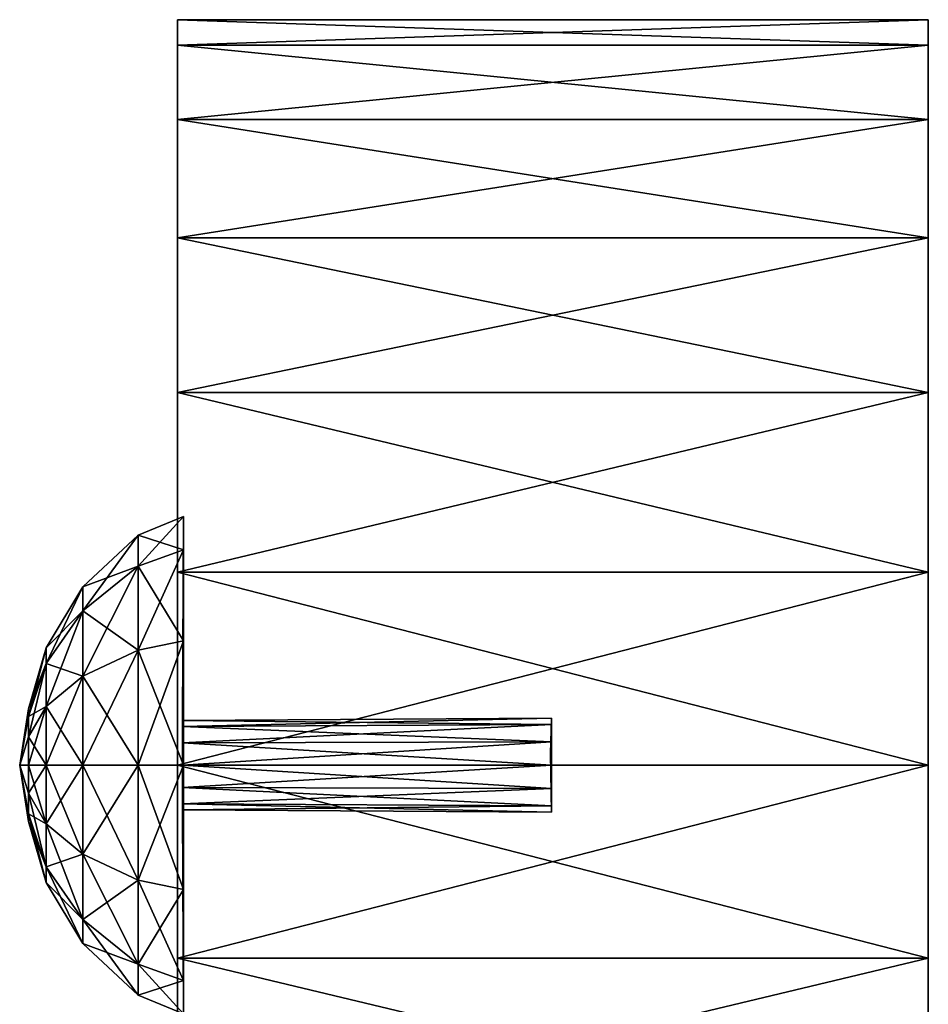
# Model space of a CAD drawing. Units: metres. Extents: x -8.1 to 8.2, y -4.3 to 8.8.
# Drawn here: x -8.1 to -5.7, y -3 to -0.4 of the extents above; entities that cross this region are included whole.
import ezdxf

# ---------------------------------------------------------------- set-up
doc = ezdxf.new("R2010")
doc.units = ezdxf.units.M

msp = doc.modelspace()

# ---------------------------------------------------------------- linework, layer by layer
for points in [[(-7.65, -0.3512, -7.9083), (-7.65, -0.4188, -7.3942), (-5.65, -0.4188, -7.3942)], [(-5.65, -0.3512, -7.9083), (-7.65, -0.3512, -7.9083), (-5.65, -0.4188, -7.3942)], [(-7.65, -0.4188, -8.4224), (-7.65, -0.3512, -7.9083), (-5.65, -0.3512, -7.9083)], [(-5.65, -0.4188, -8.4224), (-7.65, -0.4188, -8.4224), (-5.65, -0.3512, -7.9083)], [(-7.65, -2.3375, -7.9083), (-7.65, -0.4188, -7.3942), (-7.65, -0.3512, -7.9083)], [(-7.65, -2.3375, -7.9083), (-7.65, -0.3512, -7.9083), (-7.65, -0.4188, -8.4224)], [(-7.65, -0.3512, 10.1806), (-7.65, -0.4188, 10.6947), (-5.65, -0.4188, 10.6947)], [(-5.65, -0.3512, 10.1806), (-7.65, -0.3512, 10.1806), (-5.65, -0.4188, 10.6947)], [(-7.65, -0.4188, 9.6665), (-7.65, -0.3512, 10.1806), (-5.65, -0.3512, 10.1806)], [(-5.65, -0.4188, 9.6665), (-7.65, -0.4188, 9.6665), (-5.65, -0.3512, 10.1806)], [(-7.65, -2.3375, 10.1806), (-7.65, -0.4188, 10.6947), (-7.65, -0.3512, 10.1806)], [(-7.65, -2.3375, 10.1806), (-7.65, -0.3512, 10.1806), (-7.65, -0.4188, 9.6665)], [(-5.65, -0.3512, -7.9083), (-5.65, -0.4188, -7.3942), (-5.65, -2.3375, -7.9083)], [(-5.65, -0.4188, -8.4224), (-5.65, -0.3512, -7.9083), (-5.65, -2.3375, -7.9083)], [(-5.65, -0.3512, 10.1806), (-5.65, -0.4188, 10.6947), (-5.65, -2.3375, 10.1806)], [(-5.65, -0.4188, 9.6665), (-5.65, -0.3512, 10.1806), (-5.65, -2.3375, 10.1806)], [(-7.65, -0.4188, -7.3942), (-7.65, -0.6173, -6.9152), (-5.65, -0.6173, -6.9152)], [(-5.65, -0.4188, -7.3942), (-7.65, -0.4188, -7.3942), (-5.65, -0.6173, -6.9152)], [(-7.65, -0.6173, -8.9015), (-7.65, -0.4188, -8.4224), (-5.65, -0.4188, -8.4224)], [(-5.65, -0.6173, -8.9015), (-7.65, -0.6173, -8.9015), (-5.65, -0.4188, -8.4224)], [(-7.65, -2.3375, -7.9083), (-7.65, -0.6173, -6.9152), (-7.65, -0.4188, -7.3942)], [(-7.65, -2.3375, -7.9083), (-7.65, -0.4188, -8.4224), (-7.65, -0.6173, -8.9015)], [(-7.65, -0.4188, 10.6947), (-7.65, -0.6173, 11.1737), (-5.65, -0.6173, 11.1737)], [(-5.65, -0.4188, 10.6947), (-7.65, -0.4188, 10.6947), (-5.65, -0.6173, 11.1737)], [(-7.65, -0.6173, 9.1874), (-7.65, -0.4188, 9.6665), (-5.65, -0.4188, 9.6665)], [(-5.65, -0.6173, 9.1874), (-7.65, -0.6173, 9.1874), (-5.65, -0.4188, 9.6665)], [(-7.65, -2.3375, 10.1806), (-7.65, -0.6173, 11.1737), (-7.65, -0.4188, 10.6947)], [(-7.65, -2.3375, 10.1806), (-7.65, -0.4188, 9.6665), (-7.65, -0.6173, 9.1874)], [(-5.65, -0.4188, -7.3942), (-5.65, -0.6173, -6.9152), (-5.65, -2.3375, -7.9083)], [(-5.65, -0.6173, -8.9015), (-5.65, -0.4188, -8.4224), (-5.65, -2.3375, -7.9083)], [(-5.65, -0.4188, 10.6947), (-5.65, -0.6173, 11.1737), (-5.65, -2.3375, 10.1806)], [(-5.65, -0.6173, 9.1874), (-5.65, -0.4188, 9.6665), (-5.65, -2.3375, 10.1806)], [(-7.65, -0.6173, -6.9152), (-7.65, -0.9329, -6.5038), (-5.65, -0.9329, -6.5038)], [(-5.65, -0.6173, -6.9152), (-7.65, -0.6173, -6.9152), (-5.65, -0.9329, -6.5038)], [(-7.65, -0.9329, -9.3129), (-7.65, -0.6173, -8.9015), (-5.65, -0.6173, -8.9015)], [(-5.65, -0.9329, -9.3129), (-7.65, -0.9329, -9.3129), (-5.65, -0.6173, -8.9015)], [(-7.65, -2.3375, -7.9083), (-7.65, -0.9329, -6.5038), (-7.65, -0.6173, -6.9152)], [(-7.65, -2.3375, -7.9083), (-7.65, -0.6173, -8.9015), (-7.65, -0.9329, -9.3129)], [(-7.65, -0.6173, 11.1737), (-7.65, -0.9329, 11.5851), (-5.65, -0.9329, 11.5851)], [(-5.65, -0.6173, 11.1737), (-7.65, -0.6173, 11.1737), (-5.65, -0.9329, 11.5851)], [(-7.65, -0.9329, 8.776), (-7.65, -0.6173, 9.1874), (-5.65, -0.6173, 9.1874)], [(-5.65, -0.9329, 8.776), (-7.65, -0.9329, 8.776), (-5.65, -0.6173, 9.1874)], [(-7.65, -2.3375, 10.1806), (-7.65, -0.9329, 11.5851), (-7.65, -0.6173, 11.1737)], [(-7.65, -2.3375, 10.1806), (-7.65, -0.6173, 9.1874), (-7.65, -0.9329, 8.776)], [(-5.65, -0.6173, -6.9152), (-5.65, -0.9329, -6.5038), (-5.65, -2.3375, -7.9083)], [(-5.65, -0.9329, -9.3129), (-5.65, -0.6173, -8.9015), (-5.65, -2.3375, -7.9083)], [(-5.65, -0.6173, 11.1737), (-5.65, -0.9329, 11.5851), (-5.65, -2.3375, 10.1806)], [(-5.65, -0.9329, 8.776), (-5.65, -0.6173, 9.1874), (-5.65, -2.3375, 10.1806)], [(-7.65, -0.9329, -6.5038), (-7.65, -1.3443, -6.1881), (-5.65, -1.3443, -6.1881)], [(-5.65, -0.9329, -6.5038), (-7.65, -0.9329, -6.5038), (-5.65, -1.3443, -6.1881)], [(-7.65, -1.3443, -9.6286), (-7.65, -0.9329, -9.3129), (-5.65, -0.9329, -9.3129)], [(-5.65, -1.3443, -9.6286), (-7.65, -1.3443, -9.6286), (-5.65, -0.9329, -9.3129)], [(-7.65, -2.3375, -7.9083), (-7.65, -1.3443, -6.1881), (-7.65, -0.9329, -6.5038)], [(-7.65, -2.3375, -7.9083), (-7.65, -0.9329, -9.3129), (-7.65, -1.3443, -9.6286)], [(-7.65, -0.9329, 11.5851), (-7.65, -1.3443, 11.9008), (-5.65, -1.3443, 11.9008)], [(-5.65, -0.9329, 11.5851), (-7.65, -0.9329, 11.5851), (-5.65, -1.3443, 11.9008)], [(-7.65, -1.3443, 8.4603), (-7.65, -0.9329, 8.776), (-5.65, -0.9329, 8.776)], [(-5.65, -1.3443, 8.4603), (-7.65, -1.3443, 8.4603), (-5.65, -0.9329, 8.776)], [(-7.65, -2.3375, 10.1806), (-7.65, -1.3443, 11.9008), (-7.65, -0.9329, 11.5851)], [(-7.65, -2.3375, 10.1806), (-7.65, -0.9329, 8.776), (-7.65, -1.3443, 8.4603)], [(-5.65, -0.9329, -6.5038), (-5.65, -1.3443, -6.1881), (-5.65, -2.3375, -7.9083)], [(-5.65, -1.3443, -9.6286), (-5.65, -0.9329, -9.3129), (-5.65, -2.3375, -7.9083)], [(-5.65, -0.9329, 11.5851), (-5.65, -1.3443, 11.9008), (-5.65, -2.3375, 10.1806)], [(-5.65, -1.3443, 8.4603), (-5.65, -0.9329, 8.776), (-5.65, -2.3375, 10.1806)], [(-7.65, -1.3443, -6.1881), (-7.65, -1.8234, -5.9897), (-5.65, -1.8234, -5.9897)], [(-5.65, -1.3443, -6.1881), (-7.65, -1.3443, -6.1881), (-5.65, -1.8234, -5.9897)], [(-7.65, -1.8234, -9.827), (-7.65, -1.3443, -9.6286), (-5.65, -1.3443, -9.6286)], [(-5.65, -1.8234, -9.827), (-7.65, -1.8234, -9.827), (-5.65, -1.3443, -9.6286)], [(-7.65, -2.3375, -7.9083), (-7.65, -1.8234, -5.9897), (-7.65, -1.3443, -6.1881)], [(-7.65, -2.3375, -7.9083), (-7.65, -1.3443, -9.6286), (-7.65, -1.8234, -9.827)], [(-7.65, -1.3443, 11.9008), (-7.65, -1.8234, 12.0992), (-5.65, -1.8234, 12.0992)], [(-5.65, -1.3443, 11.9008), (-7.65, -1.3443, 11.9008), (-5.65, -1.8234, 12.0992)], [(-7.65, -1.8234, 8.2619), (-7.65, -1.3443, 8.4603), (-5.65, -1.3443, 8.4603)], [(-5.65, -1.8234, 8.2619), (-7.65, -1.8234, 8.2619), (-5.65, -1.3443, 8.4603)], [(-7.65, -2.3375, 10.1806), (-7.65, -1.8234, 12.0992), (-7.65, -1.3443, 11.9008)], [(-7.65, -2.3375, 10.1806), (-7.65, -1.3443, 8.4603), (-7.65, -1.8234, 8.2619)], [(-5.65, -1.3443, -6.1881), (-5.65, -1.8234, -5.9897), (-5.65, -2.3375, -7.9083)], [(-5.65, -1.8234, -9.827), (-5.65, -1.3443, -9.6286), (-5.65, -2.3375, -7.9083)], [(-5.65, -1.3443, 11.9008), (-5.65, -1.8234, 12.0992), (-5.65, -2.3375, 10.1806)], [(-5.65, -1.8234, 8.2619), (-5.65, -1.3443, 8.4603), (-5.65, -2.3375, 10.1806)], [(-7.7547, -1.8071, -8.1674), (-7.7547, -1.725, -7.8611), (-7.6337, -1.675, -7.8611)], [(-7.7547, -1.8071, -8.1674), (-7.6337, -1.675, -7.8611), (-7.6337, -1.7637, -8.1924)], [(-7.7547, -1.725, -7.8611), (-7.6337, -1.7637, -7.5299), (-7.6337, -1.675, -7.8611)], [(-7.7547, -1.8071, 9.9215), (-7.7547, -1.725, 10.2278), (-7.6337, -1.675, 10.2278)], [(-7.7547, -1.8071, 9.9215), (-7.6337, -1.675, 10.2278), (-7.6337, -1.7638, 9.8965)], [(-7.7547, -1.725, 10.2278), (-7.6337, -1.7638, 10.559), (-7.6337, -1.675, 10.2278)], [(-7.6337, -1.7637, -8.1924), (-7.6337, -1.675, -7.8611), (-7.6366, -2.2187, -7.8611)], [(-7.6337, -1.675, -7.8611), (-7.6337, -1.7637, -7.5299), (-7.6366, -2.2347, -7.8017)], [(-7.6337, -1.675, -7.8611), (-7.6366, -2.2347, -7.8017), (-7.6366, -2.2187, -7.8611)], [(-7.6337, -1.7638, 9.8965), (-7.6337, -1.675, 10.2278), (-7.6366, -2.2187, 10.2278)], [(-7.6337, -1.675, 10.2278), (-7.6337, -1.7638, 10.559), (-7.6366, -2.2347, 10.2872)], [(-7.6337, -1.675, 10.2278), (-7.6366, -2.2347, 10.2872), (-7.6366, -2.2187, 10.2278)], [(-7.9023, -1.9261, -8.0986), (-7.9023, -1.8625, -7.8611), (-7.7547, -1.725, -7.8611)], [(-7.9023, -1.9261, -8.0986), (-7.7547, -1.725, -7.8611), (-7.7547, -1.8071, -8.1674)], [(-7.9023, -1.8625, -7.8611), (-7.7547, -1.8071, -7.5549), (-7.7547, -1.725, -7.8611)], [(-7.9023, -1.9261, 9.9903), (-7.9023, -1.8625, 10.2278), (-7.7547, -1.725, 10.2278)], [(-7.9023, -1.9261, 9.9903), (-7.7547, -1.725, 10.2278), (-7.7547, -1.8071, 9.9215)], [(-7.9023, -1.8625, 10.2278), (-7.7547, -1.8071, 10.534), (-7.7547, -1.725, 10.2278)], [(-7.7547, -1.725, -7.8611), (-7.7547, -1.8071, -7.5549), (-7.6337, -1.7637, -7.5299)], [(-7.7547, -1.725, 10.2278), (-7.7547, -1.8071, 10.534), (-7.6337, -1.7638, 10.559)], [(-7.7547, -2.0312, -8.3916), (-7.7547, -1.8071, -8.1674), (-7.6337, -1.7637, -8.1924)], [(-7.7547, -2.0312, -8.3916), (-7.6337, -1.7637, -8.1924), (-7.6337, -2.0062, -8.4349)], [(-7.7547, -1.8071, -7.5549), (-7.6337, -2.0062, -7.2874), (-7.6337, -1.7637, -7.5299)], [(-7.7547, -2.0312, 9.6973), (-7.7547, -1.8071, 9.9215), (-7.6337, -1.7638, 9.8965)], [(-7.7547, -2.0312, 9.6973), (-7.6337, -1.7638, 9.8965), (-7.6337, -2.0062, 9.654)], [(-7.7547, -1.8071, 10.534), (-7.6337, -2.0062, 10.8015), (-7.6337, -1.7638, 10.559)], [(-7.6337, -2.0062, -8.4349), (-7.6337, -1.7637, -8.1924), (-7.6366, -2.2347, -7.9205)], [(-7.6337, -1.7637, -8.1924), (-7.6366, -2.2187, -7.8611), (-7.6366, -2.2347, -7.9205)], [(-7.6337, -1.7637, -7.5299), (-7.6337, -2.0062, -7.2874), (-7.6366, -2.2781, -7.7583)], [(-7.6337, -1.7637, -7.5299), (-7.6366, -2.2781, -7.7583), (-7.6366, -2.2347, -7.8017)], [(-7.6337, -2.0062, 9.654), (-7.6337, -1.7638, 9.8965), (-7.6366, -2.2347, 10.1684)], [(-7.6337, -1.7638, 9.8965), (-7.6366, -2.2187, 10.2278), (-7.6366, -2.2347, 10.1684)], [(-7.6337, -1.7638, 10.559), (-7.6337, -2.0062, 10.8015), (-7.6366, -2.2781, 10.3306)], [(-7.6337, -1.7638, 10.559), (-7.6366, -2.2781, 10.3306), (-7.6366, -2.2347, 10.2872)], [(-7.9023, -2.1, -8.2725), (-7.9023, -1.9261, -8.0986), (-7.7547, -1.8071, -8.1674)], [(-7.9023, -2.1, -8.2725), (-7.7547, -1.8071, -8.1674), (-7.7547, -2.0312, -8.3916)], [(-7.9023, -1.8625, -7.8611), (-7.9023, -1.9261, -7.6236), (-7.7547, -1.8071, -7.5549)], [(-7.9023, -1.9261, -7.6236), (-7.7547, -2.0312, -7.3307), (-7.7547, -1.8071, -7.5549)], [(-7.9023, -2.1, 9.8164), (-7.9023, -1.9261, 9.9903), (-7.7547, -1.8071, 9.9215)], [(-7.9023, -2.1, 9.8164), (-7.7547, -1.8071, 9.9215), (-7.7547, -2.0312, 9.6973)], [(-7.9023, -1.8625, 10.2278), (-7.9023, -1.9261, 10.4653), (-7.7547, -1.8071, 10.534)], [(-7.9023, -1.9261, 10.4653), (-7.7547, -2.0312, 10.7582), (-7.7547, -1.8071, 10.534)], [(-7.7547, -1.8071, -7.5549), (-7.7547, -2.0312, -7.3307), (-7.6337, -2.0062, -7.2874)], [(-7.7547, -1.8071, 10.534), (-7.7547, -2.0312, 10.7582), (-7.6337, -2.0062, 10.8015)], [(-7.65, -1.8234, -5.9897), (-7.65, -2.3375, -5.922), (-5.65, -2.3375, -5.922)], [(-5.65, -1.8234, -5.9897), (-7.65, -1.8234, -5.9897), (-5.65, -2.3375, -5.922)], [(-7.65, -2.3375, -9.8947), (-7.65, -1.8234, -9.827), (-5.65, -1.8234, -9.827)], [(-5.65, -2.3375, -9.8947), (-7.65, -2.3375, -9.8947), (-5.65, -1.8234, -9.827)], [(-7.65, -2.3375, -7.9083), (-7.65, -2.3375, -5.922), (-7.65, -1.8234, -5.9897)], [(-7.65, -2.3375, -7.9083), (-7.65, -1.8234, -9.827), (-7.65, -2.3375, -9.8947)], [(-7.65, -1.8234, 12.0992), (-7.65, -2.3375, 12.1669), (-5.65, -2.3375, 12.1669)], [(-5.65, -1.8234, 12.0992), (-7.65, -1.8234, 12.0992), (-5.65, -2.3375, 12.1669)], [(-7.65, -2.3375, 8.1942), (-7.65, -1.8234, 8.2619), (-5.65, -1.8234, 8.2619)], [(-5.65, -2.3375, 8.1942), (-7.65, -2.3375, 8.1942), (-5.65, -1.8234, 8.2619)], [(-7.65, -2.3375, 10.1806), (-7.65, -2.3375, 12.1669), (-7.65, -1.8234, 12.0992)], [(-7.65, -2.3375, 10.1806), (-7.65, -1.8234, 8.2619), (-7.65, -2.3375, 8.1942)], [(-5.65, -1.8234, -5.9897), (-5.65, -2.3375, -5.922), (-5.65, -2.3375, -7.9083)], [(-5.65, -2.3375, -9.8947), (-5.65, -1.8234, -9.827), (-5.65, -2.3375, -7.9083)], [(-5.65, -1.8234, 12.0992), (-5.65, -2.3375, 12.1669), (-5.65, -2.3375, 10.1806)], [(-5.65, -2.3375, 8.1942), (-5.65, -1.8234, 8.2619), (-5.65, -2.3375, 10.1806)], [(-7.9997, -2.0669, -8.0174), (-7.9997, -2.025, -7.8611), (-7.9023, -1.8625, -7.8611)], [(-7.9997, -2.0669, -8.0174), (-7.9023, -1.8625, -7.8611), (-7.9023, -1.9261, -8.0986)], [(-7.9997, -2.025, -7.8611), (-7.9023, -1.9261, -7.6236), (-7.9023, -1.8625, -7.8611)], [(-7.9996, -2.0669, 10.0715), (-7.9996, -2.025, 10.2278), (-7.9023, -1.8625, 10.2278)], [(-7.9996, -2.0669, 10.0715), (-7.9023, -1.8625, 10.2278), (-7.9023, -1.9261, 9.9903)], [(-7.9996, -2.025, 10.2278), (-7.9023, -1.9261, 10.4653), (-7.9023, -1.8625, 10.2278)], [(-7.9997, -2.1812, -8.1317), (-7.9997, -2.0669, -8.0174), (-7.9023, -1.9261, -8.0986)], [(-7.9997, -2.1812, -8.1317), (-7.9023, -1.9261, -8.0986), (-7.9023, -2.1, -8.2725)], [(-7.9997, -2.025, -7.8611), (-7.9997, -2.0669, -7.7049), (-7.9023, -1.9261, -7.6236)], [(-7.9997, -2.0669, -7.7049), (-7.9023, -2.1, -7.4497), (-7.9023, -1.9261, -7.6236)], [(-7.9996, -2.1812, 9.9571), (-7.9996, -2.0669, 10.0715), (-7.9023, -1.9261, 9.9903)], [(-7.9996, -2.1812, 9.9571), (-7.9023, -1.9261, 9.9903), (-7.9023, -2.1, 9.8164)], [(-7.9996, -2.025, 10.2278), (-7.9996, -2.0669, 10.384), (-7.9023, -1.9261, 10.4653)], [(-7.9996, -2.0669, 10.384), (-7.9023, -2.1, 10.6391), (-7.9023, -1.9261, 10.4653)], [(-7.9023, -1.9261, -7.6236), (-7.9023, -2.1, -7.4497), (-7.7547, -2.0312, -7.3307)], [(-7.9023, -1.9261, 10.4653), (-7.9023, -2.1, 10.6391), (-7.7547, -2.0312, 10.7582)], [(-7.7547, -2.3375, -8.4736), (-7.7547, -2.0312, -8.3916), (-7.6337, -2.0062, -8.4349)], [(-7.7547, -2.3375, -8.4736), (-7.6337, -2.0062, -8.4349), (-7.6337, -2.3375, -8.5236)], [(-7.7547, -2.0312, -7.3307), (-7.6337, -2.3375, -7.1986), (-7.6337, -2.0062, -7.2874)], [(-7.7547, -2.3375, 9.6153), (-7.7547, -2.0312, 9.6973), (-7.6337, -2.0062, 9.654)], [(-7.7547, -2.3375, 9.6153), (-7.6337, -2.0062, 9.654), (-7.6337, -2.3375, 9.5653)], [(-7.7547, -2.0312, 10.7582), (-7.6337, -2.3375, 10.8903), (-7.6337, -2.0062, 10.8015)], [(-7.6337, -2.3375, -8.5236), (-7.6337, -2.0062, -8.4349), (-7.6366, -2.2781, -7.964)], [(-7.6337, -2.0062, -8.4349), (-7.6366, -2.2347, -7.9205), (-7.6366, -2.2781, -7.964)], [(-7.6337, -2.0062, -7.2874), (-7.6337, -2.3375, -7.1986), (-7.6366, -2.3375, -7.7424)], [(-7.6337, -2.0062, -7.2874), (-7.6366, -2.3375, -7.7424), (-7.6366, -2.2781, -7.7583)], [(-7.6337, -2.3375, 9.5653), (-7.6337, -2.0062, 9.654), (-7.6366, -2.2781, 10.1249)], [(-7.6337, -2.0062, 9.654), (-7.6366, -2.2347, 10.1684), (-7.6366, -2.2781, 10.1249)], [(-7.6337, -2.0062, 10.8015), (-7.6337, -2.3375, 10.8903), (-7.6366, -2.3375, 10.3465)], [(-7.6337, -2.0062, 10.8015), (-7.6366, -2.3375, 10.3465), (-7.6366, -2.2781, 10.3306)], [(-8.0469, -2.2076, -7.9361), (-8.0469, -2.1875, -7.8611), (-7.9997, -2.025, -7.8611)], [(-8.0469, -2.2076, -7.9361), (-7.9997, -2.025, -7.8611), (-7.9997, -2.0669, -8.0174)], [(-8.0469, -2.1875, -7.8611), (-7.9997, -2.0669, -7.7049), (-7.9997, -2.025, -7.8611)], [(-8.0469, -2.2076, 10.1528), (-8.0469, -2.1875, 10.2278), (-7.9996, -2.025, 10.2278)], [(-8.0469, -2.2076, 10.1528), (-7.9996, -2.025, 10.2278), (-7.9996, -2.0669, 10.0715)], [(-8.0469, -2.1875, 10.2278), (-7.9996, -2.0669, 10.384), (-7.9996, -2.025, 10.2278)], [(-7.9023, -2.3375, -8.3361), (-7.9023, -2.1, -8.2725), (-7.7547, -2.0312, -8.3916)], [(-7.9023, -2.3375, -8.3361), (-7.7547, -2.0312, -8.3916), (-7.7547, -2.3375, -8.4736)], [(-7.9023, -2.1, -7.4497), (-7.7547, -2.3375, -7.2486), (-7.7547, -2.0312, -7.3307)], [(-7.9023, -2.3375, 9.7528), (-7.9023, -2.1, 9.8164), (-7.7547, -2.0312, 9.6973)], [(-7.9023, -2.3375, 9.7528), (-7.7547, -2.0312, 9.6973), (-7.7547, -2.3375, 9.6153)], [(-7.9023, -2.1, 10.6391), (-7.7547, -2.3375, 10.8403), (-7.7547, -2.0312, 10.7582)], [(-7.7547, -2.0312, -7.3307), (-7.7547, -2.3375, -7.2486), (-7.6337, -2.3375, -7.1986)], [(-7.7547, -2.0312, 10.7582), (-7.7547, -2.3375, 10.8403), (-7.6337, -2.3375, 10.8903)], [(-8.0469, -2.2625, -7.991), (-8.0469, -2.2076, -7.9361), (-7.9997, -2.0669, -8.0174)], [(-8.0469, -2.2625, -7.991), (-7.9997, -2.0669, -8.0174), (-7.9997, -2.1812, -8.1317)], [(-8.0469, -2.1875, -7.8611), (-8.0469, -2.2076, -7.7861), (-7.9997, -2.0669, -7.7049)], [(-8.0469, -2.2076, -7.7861), (-7.9997, -2.1812, -7.5905), (-7.9997, -2.0669, -7.7049)], [(-8.0469, -2.2625, 10.0979), (-8.0469, -2.2076, 10.1528), (-7.9996, -2.0669, 10.0715)], [(-8.0469, -2.2625, 10.0979), (-7.9996, -2.0669, 10.0715), (-7.9996, -2.1812, 9.9571)], [(-8.0469, -2.1875, 10.2278), (-8.0469, -2.2076, 10.3028), (-7.9996, -2.0669, 10.384)], [(-8.0469, -2.2076, 10.3028), (-7.9996, -2.1812, 10.4984), (-7.9996, -2.0669, 10.384)], [(-7.9997, -2.0669, -7.7049), (-7.9997, -2.1812, -7.5905), (-7.9023, -2.1, -7.4497)], [(-7.9996, -2.0669, 10.384), (-7.9996, -2.1812, 10.4984), (-7.9023, -2.1, 10.6391)], [(-7.9997, -2.3375, -8.1736), (-7.9997, -2.1812, -8.1317), (-7.9023, -2.1, -8.2725)], [(-7.9997, -2.3375, -8.1736), (-7.9023, -2.1, -8.2725), (-7.9023, -2.3375, -8.3361)], [(-7.9997, -2.1812, -7.5905), (-7.9023, -2.3375, -7.3861), (-7.9023, -2.1, -7.4497)], [(-7.9997, -2.3375, 9.9153), (-7.9996, -2.1812, 9.9571), (-7.9023, -2.1, 9.8164)], [(-7.9997, -2.3375, 9.9153), (-7.9023, -2.1, 9.8164), (-7.9023, -2.3375, 9.7528)], [(-7.9996, -2.1812, 10.4984), (-7.9023, -2.3375, 10.7028), (-7.9023, -2.1, 10.6391)], [(-7.9023, -2.1, -7.4497), (-7.9023, -2.3375, -7.3861), (-7.7547, -2.3375, -7.2486)], [(-7.9023, -2.1, 10.6391), (-7.9023, -2.3375, 10.7028), (-7.7547, -2.3375, 10.8403)], [(-8.0469, -2.1875, -7.8611), (-8.0469, -2.2076, -7.9361), (-8.0705, -2.3375, -7.8611)], [(-8.0469, -2.2076, -7.7861), (-8.0469, -2.1875, -7.8611), (-8.0705, -2.3375, -7.8611)], [(-8.0469, -2.1875, 10.2278), (-8.0469, -2.2076, 10.1528), (-8.0705, -2.3375, 10.2278)], [(-8.0469, -2.2076, 10.3028), (-8.0469, -2.1875, 10.2278), (-8.0705, -2.3375, 10.2278)], [(-8.0469, -2.3375, -8.0111), (-8.0469, -2.2625, -7.991), (-7.9997, -2.1812, -8.1317)], [(-8.0469, -2.3375, -8.0111), (-7.9997, -2.1812, -8.1317), (-7.9997, -2.3375, -8.1736)], [(-8.0469, -2.2076, -7.7861), (-8.0469, -2.2625, -7.7312), (-7.9997, -2.1812, -7.5905)], [(-8.0469, -2.2625, -7.7312), (-7.9997, -2.3375, -7.5486), (-7.9997, -2.1812, -7.5905)], [(-8.0469, -2.3375, 10.0778), (-8.0469, -2.2625, 10.0979), (-7.9996, -2.1812, 9.9571)], [(-8.0469, -2.3375, 10.0778), (-7.9996, -2.1812, 9.9571), (-7.9997, -2.3375, 9.9153)], [(-8.0469, -2.2076, 10.3028), (-8.0469, -2.2625, 10.3577), (-7.9996, -2.1812, 10.4984)], [(-8.0469, -2.2625, 10.3577), (-7.9997, -2.3375, 10.5403), (-7.9996, -2.1812, 10.4984)], [(-7.9997, -2.1812, -7.5905), (-7.9997, -2.3375, -7.5486), (-7.9023, -2.3375, -7.3861)], [(-7.9996, -2.1812, 10.4984), (-7.9997, -2.3375, 10.5403), (-7.9023, -2.3375, 10.7028)], [(-8.0469, -2.2076, -7.9361), (-8.0469, -2.2625, -7.991), (-8.0705, -2.3375, -7.8611)], [(-8.0469, -2.2625, -7.7312), (-8.0469, -2.2076, -7.7861), (-8.0705, -2.3375, -7.8611)], [(-8.0469, -2.2076, 10.1528), (-8.0469, -2.2625, 10.0979), (-8.0705, -2.3375, 10.2278)], [(-8.0469, -2.2625, 10.3577), (-8.0469, -2.2076, 10.3028), (-8.0705, -2.3375, 10.2278)], [(-7.6366, -2.2347, -7.9205), (-7.6366, -2.2187, -7.8611), (-6.6538, -2.2125, -7.8611)], [(-7.6366, -2.2347, -7.9205), (-6.6538, -2.2125, -7.8611), (-6.6538, -2.2292, -7.9236)], [(-7.6366, -2.2187, -7.8611), (-6.6538, -2.2292, -7.7986), (-6.6538, -2.2125, -7.8611)], [(-7.6366, -2.2347, 10.1684), (-7.6366, -2.2187, 10.2278), (-6.6538, -2.2125, 10.2278)], [(-7.6366, -2.2347, 10.1684), (-6.6538, -2.2125, 10.2278), (-6.6538, -2.2292, 10.1653)], [(-7.6366, -2.2187, 10.2278), (-6.6538, -2.2292, 10.2903), (-6.6538, -2.2125, 10.2278)], [(-7.6366, -2.2187, -7.8611), (-7.6366, -2.2347, -7.8017), (-6.6538, -2.2292, -7.7986)], [(-7.6366, -2.2187, 10.2278), (-7.6366, -2.2347, 10.2872), (-6.6538, -2.2292, 10.2903)], [(-7.6366, -2.2781, -7.964), (-7.6366, -2.2347, -7.9205), (-6.6538, -2.2292, -7.9236)], [(-7.6366, -2.2781, -7.964), (-6.6538, -2.2292, -7.9236), (-6.6538, -2.275, -7.9694)], [(-7.6366, -2.2347, -7.8017), (-6.6538, -2.275, -7.7529), (-6.6538, -2.2292, -7.7986)], [(-7.6366, -2.2781, 10.1249), (-7.6366, -2.2347, 10.1684), (-6.6538, -2.2292, 10.1653)], [(-7.6366, -2.2781, 10.1249), (-6.6538, -2.2292, 10.1653), (-6.6538, -2.275, 10.1195)], [(-7.6366, -2.2347, 10.2872), (-6.6538, -2.275, 10.336), (-6.6538, -2.2292, 10.2903)], [(-6.6538, -2.2125, -7.8611), (-6.6568, -2.3062, -7.8611), (-6.6538, -2.2292, -7.9236)], [(-6.6538, -2.2292, -7.7986), (-6.6568, -2.3062, -7.8611), (-6.6538, -2.2125, -7.8611)], [(-6.6538, -2.2125, 10.2278), (-6.6568, -2.3063, 10.2278), (-6.6538, -2.2292, 10.1653)], [(-6.6538, -2.2292, 10.2903), (-6.6568, -2.3063, 10.2278), (-6.6538, -2.2125, 10.2278)], [(-6.6538, -2.2292, -7.9236), (-6.6568, -2.3062, -7.8611), (-6.6538, -2.275, -7.9694)], [(-6.6538, -2.275, -7.7529), (-6.6568, -2.3062, -7.8611), (-6.6538, -2.2292, -7.7986)], [(-6.6538, -2.2292, 10.1653), (-6.6568, -2.3063, 10.2278), (-6.6538, -2.275, 10.1195)], [(-6.6538, -2.275, 10.336), (-6.6568, -2.3063, 10.2278), (-6.6538, -2.2292, 10.2903)], [(-7.6366, -2.2347, -7.8017), (-7.6366, -2.2781, -7.7583), (-6.6538, -2.275, -7.7529)], [(-7.6366, -2.2347, 10.2872), (-7.6366, -2.2781, 10.3306), (-6.6538, -2.275, 10.336)], [(-8.0469, -2.2625, -7.991), (-8.0469, -2.3375, -8.0111), (-8.0705, -2.3375, -7.8611)], [(-8.0469, -2.3375, -7.7111), (-8.0469, -2.2625, -7.7312), (-8.0705, -2.3375, -7.8611)], [(-8.0469, -2.2625, 10.0979), (-8.0469, -2.3375, 10.0778), (-8.0705, -2.3375, 10.2278)], [(-8.0469, -2.3375, 10.3778), (-8.0469, -2.2625, 10.3577), (-8.0705, -2.3375, 10.2278)], [(-8.0469, -2.2625, -7.7312), (-8.0469, -2.3375, -7.7111), (-7.9997, -2.3375, -7.5486)], [(-8.0469, -2.2625, 10.3577), (-8.0469, -2.3375, 10.3778), (-7.9997, -2.3375, 10.5403)], [(-7.6366, -2.3375, -7.9799), (-7.6366, -2.2781, -7.964), (-6.6538, -2.275, -7.9694)], [(-7.6366, -2.3375, -7.9799), (-6.6538, -2.275, -7.9694), (-6.6538, -2.3375, -7.9861)], [(-7.6366, -2.2781, -7.7583), (-6.6538, -2.3375, -7.7361), (-6.6538, -2.275, -7.7529)], [(-7.6366, -2.3375, 10.109), (-7.6366, -2.2781, 10.1249), (-6.6538, -2.275, 10.1195)], [(-7.6366, -2.3375, 10.109), (-6.6538, -2.275, 10.1195), (-6.6538, -2.3375, 10.1028)], [(-7.6366, -2.2781, 10.3306), (-6.6538, -2.3375, 10.3528), (-6.6538, -2.275, 10.336)], [(-7.6337, -2.3375, -8.5236), (-7.6366, -2.2781, -7.964), (-7.6366, -2.3375, -7.9799)], [(-7.6366, -2.2781, -7.7583), (-7.6366, -2.3375, -7.7424), (-6.6538, -2.3375, -7.7361)], [(-7.6337, -2.3375, 9.5653), (-7.6366, -2.2781, 10.1249), (-7.6366, -2.3375, 10.109)], [(-7.6366, -2.2781, 10.3306), (-7.6366, -2.3375, 10.3465), (-6.6538, -2.3375, 10.3528)], [(-6.6538, -2.275, -7.9694), (-6.6568, -2.3062, -7.8611), (-6.6538, -2.3375, -7.9861)], [(-6.6538, -2.3375, -7.7361), (-6.6568, -2.3062, -7.8611), (-6.6538, -2.275, -7.7529)], [(-6.6538, -2.275, 10.1195), (-6.6568, -2.3063, 10.2278), (-6.6538, -2.3375, 10.1028)], [(-6.6538, -2.3375, 10.3528), (-6.6568, -2.3063, 10.2278), (-6.6538, -2.275, 10.336)], [(-6.6538, -2.4458, -7.9236), (-6.6568, -2.3062, -7.8611), (-6.6538, -2.4625, -7.8611)], [(-6.6538, -2.4, -7.9694), (-6.6568, -2.3062, -7.8611), (-6.6538, -2.4458, -7.9236)], [(-6.6538, -2.3375, -7.9861), (-6.6568, -2.3062, -7.8611), (-6.6538, -2.4, -7.9694)], [(-6.6538, -2.4, -7.7529), (-6.6568, -2.3062, -7.8611), (-6.6538, -2.3375, -7.7361)], [(-6.6538, -2.4458, -7.7986), (-6.6568, -2.3062, -7.8611), (-6.6538, -2.4, -7.7529)], [(-6.6538, -2.4625, -7.8611), (-6.6568, -2.3062, -7.8611), (-6.6538, -2.4458, -7.7986)], [(-6.6538, -2.4458, 10.1653), (-6.6568, -2.3063, 10.2278), (-6.6538, -2.4625, 10.2278)], [(-6.6538, -2.4, 10.1195), (-6.6568, -2.3063, 10.2278), (-6.6538, -2.4458, 10.1653)], [(-6.6538, -2.3375, 10.1028), (-6.6568, -2.3063, 10.2278), (-6.6538, -2.4, 10.1195)], [(-6.6538, -2.4, 10.336), (-6.6568, -2.3063, 10.2278), (-6.6538, -2.3375, 10.3528)], [(-6.6538, -2.4458, 10.2903), (-6.6568, -2.3063, 10.2278), (-6.6538, -2.4, 10.336)], [(-6.6538, -2.4625, 10.2278), (-6.6568, -2.3063, 10.2278), (-6.6538, -2.4458, 10.2903)], [(-8.0469, -2.4674, -7.9361), (-8.0469, -2.4875, -7.8611), (-8.0705, -2.3375, -7.8611)], [(-8.0469, -2.4125, -7.991), (-8.0469, -2.4674, -7.9361), (-8.0705, -2.3375, -7.8611)], [(-8.0469, -2.3375, -8.0111), (-8.0469, -2.4125, -7.991), (-8.0705, -2.3375, -7.8611)], [(-8.0469, -2.4125, -7.7312), (-8.0469, -2.3375, -7.7111), (-8.0705, -2.3375, -7.8611)], [(-8.0469, -2.4674, -7.7861), (-8.0469, -2.4125, -7.7312), (-8.0705, -2.3375, -7.8611)], [(-8.0469, -2.4875, -7.8611), (-8.0469, -2.4674, -7.7861), (-8.0705, -2.3375, -7.8611)], [(-8.0469, -2.4674, 10.1528), (-8.0469, -2.4875, 10.2278), (-8.0705, -2.3375, 10.2278)], [(-8.0469, -2.4125, 10.0979), (-8.0469, -2.4674, 10.1528), (-8.0705, -2.3375, 10.2278)], [(-8.0469, -2.3375, 10.0778), (-8.0469, -2.4125, 10.0979), (-8.0705, -2.3375, 10.2278)], [(-8.0469, -2.4125, 10.3577), (-8.0469, -2.3375, 10.3778), (-8.0705, -2.3375, 10.2278)], [(-8.0469, -2.4674, 10.3028), (-8.0469, -2.4125, 10.3577), (-8.0705, -2.3375, 10.2278)], [(-8.0469, -2.4875, 10.2278), (-8.0469, -2.4674, 10.3028), (-8.0705, -2.3375, 10.2278)], [(-8.0469, -2.4125, -7.991), (-8.0469, -2.3375, -8.0111), (-7.9997, -2.3375, -8.1736)], [(-8.0469, -2.4125, -7.991), (-7.9997, -2.3375, -8.1736), (-7.9997, -2.4937, -8.1317)], [(-8.0469, -2.3375, -7.7111), (-8.0469, -2.4125, -7.7312), (-7.9997, -2.4937, -7.5905)], [(-8.0469, -2.3375, -7.7111), (-7.9997, -2.4937, -7.5905), (-7.9997, -2.3375, -7.5486)], [(-8.0469, -2.4125, 10.0979), (-8.0469, -2.3375, 10.0778), (-7.9997, -2.3375, 9.9153)], [(-8.0469, -2.4125, 10.0979), (-7.9997, -2.3375, 9.9153), (-7.9997, -2.4937, 9.9571)], [(-8.0469, -2.3375, 10.3778), (-8.0469, -2.4125, 10.3577), (-7.9997, -2.4937, 10.4984)], [(-8.0469, -2.3375, 10.3778), (-7.9997, -2.4937, 10.4984), (-7.9997, -2.3375, 10.5403)], [(-7.9997, -2.4937, -8.1317), (-7.9997, -2.3375, -8.1736), (-7.9023, -2.3375, -8.3361)], [(-7.9997, -2.4937, -8.1317), (-7.9023, -2.3375, -8.3361), (-7.9023, -2.575, -8.2725)], [(-7.9997, -2.3375, -7.5486), (-7.9997, -2.4937, -7.5905), (-7.9023, -2.575, -7.4497)], [(-7.9997, -2.3375, -7.5486), (-7.9023, -2.575, -7.4497), (-7.9023, -2.3375, -7.3861)], [(-7.9997, -2.4937, 9.9571), (-7.9997, -2.3375, 9.9153), (-7.9023, -2.3375, 9.7528)], [(-7.9997, -2.4937, 9.9571), (-7.9023, -2.3375, 9.7528), (-7.9023, -2.575, 9.8164)], [(-7.9997, -2.3375, 10.5403), (-7.9997, -2.4937, 10.4984), (-7.9023, -2.575, 10.6391)], [(-7.9997, -2.3375, 10.5403), (-7.9023, -2.575, 10.6391), (-7.9023, -2.3375, 10.7028)], [(-7.9023, -2.575, -8.2725), (-7.9023, -2.3375, -8.3361), (-7.7547, -2.3375, -8.4736)], [(-7.9023, -2.575, -8.2725), (-7.7547, -2.3375, -8.4736), (-7.7547, -2.6437, -8.3916)], [(-7.9023, -2.3375, -7.3861), (-7.9023, -2.575, -7.4497), (-7.7547, -2.6437, -7.3307)], [(-7.9023, -2.3375, -7.3861), (-7.7547, -2.6437, -7.3307), (-7.7547, -2.3375, -7.2486)], [(-7.9023, -2.575, 9.8164), (-7.9023, -2.3375, 9.7528), (-7.7547, -2.3375, 9.6153)], [(-7.9023, -2.575, 9.8164), (-7.7547, -2.3375, 9.6153), (-7.7547, -2.6438, 9.6973)], [(-7.9023, -2.3375, 10.7028), (-7.9023, -2.575, 10.6391), (-7.7547, -2.6437, 10.7582)], [(-7.9023, -2.3375, 10.7028), (-7.7547, -2.6437, 10.7582), (-7.7547, -2.3375, 10.8403)], [(-7.7547, -2.6437, -8.3916), (-7.7547, -2.3375, -8.4736), (-7.6337, -2.3375, -8.5236)], [(-7.7547, -2.6437, -8.3916), (-7.6337, -2.3375, -8.5236), (-7.6337, -2.6687, -8.4349)], [(-7.7547, -2.3375, -7.2486), (-7.7547, -2.6437, -7.3307), (-7.6337, -2.6687, -7.2874)], [(-7.7547, -2.3375, -7.2486), (-7.6337, -2.6687, -7.2874), (-7.6337, -2.3375, -7.1986)], [(-7.7547, -2.6438, 9.6973), (-7.7547, -2.3375, 9.6153), (-7.6337, -2.3375, 9.5653)], [(-7.7547, -2.6438, 9.6973), (-7.6337, -2.3375, 9.5653), (-7.6337, -2.6687, 9.654)], [(-7.7547, -2.3375, 10.8403), (-7.7547, -2.6437, 10.7582), (-7.6337, -2.6687, 10.8015)], [(-7.7547, -2.3375, 10.8403), (-7.6337, -2.6687, 10.8015), (-7.6337, -2.3375, 10.8903)], [(-7.65, -2.8516, -9.827), (-7.65, -2.3375, -9.8947), (-5.65, -2.3375, -9.8947)], [(-5.65, -2.8516, -9.827), (-7.65, -2.8516, -9.827), (-5.65, -2.3375, -9.8947)], [(-7.65, -2.3375, -5.922), (-7.65, -2.8516, -5.9897), (-5.65, -2.8516, -5.9897)], [(-5.65, -2.3375, -5.922), (-7.65, -2.3375, -5.922), (-5.65, -2.8516, -5.9897)], [(-7.65, -2.3375, -7.9083), (-7.65, -2.3375, -9.8947), (-7.65, -2.8516, -9.827)], [(-7.65, -2.3375, -7.9083), (-7.65, -2.8516, -9.827), (-7.65, -3.3307, -9.6286)], [(-7.65, -2.3375, -7.9083), (-7.65, -3.3307, -9.6286), (-7.65, -3.742, -9.3129)], [(-7.65, -2.3375, -7.9083), (-7.65, -3.742, -9.3129), (-7.65, -4.0577, -8.9015)], [(-7.65, -2.3375, -7.9083), (-7.65, -4.0577, -8.9015), (-7.65, -4.2562, -8.4224)], [(-7.65, -2.3375, -7.9083), (-7.65, -4.2562, -8.4224), (-7.65, -4.3238, -7.9083)], [(-7.65, -2.3375, -7.9083), (-7.65, -4.3238, -7.9083), (-7.65, -4.2562, -7.3942)], [(-7.65, -2.3375, -7.9083), (-7.65, -4.2562, -7.3942), (-7.65, -4.0577, -6.9152)], [(-7.65, -2.3375, -7.9083), (-7.65, -4.0577, -6.9152), (-7.65, -3.742, -6.5038)], [(-7.65, -2.3375, -7.9083), (-7.65, -3.742, -6.5038), (-7.65, -3.3307, -6.1881)], [(-7.65, -2.3375, -7.9083), (-7.65, -3.3307, -6.1881), (-7.65, -2.8516, -5.9897)], [(-7.65, -2.3375, -7.9083), (-7.65, -2.8516, -5.9897), (-7.65, -2.3375, -5.922)], [(-7.65, -2.8516, 8.2619), (-7.65, -2.3375, 8.1942), (-5.65, -2.3375, 8.1942)], [(-5.65, -2.8516, 8.2619), (-7.65, -2.8516, 8.2619), (-5.65, -2.3375, 8.1942)], [(-7.65, -2.3375, 12.1669), (-7.65, -2.8516, 12.0992), (-5.65, -2.8516, 12.0992)], [(-5.65, -2.3375, 12.1669), (-7.65, -2.3375, 12.1669), (-5.65, -2.8516, 12.0992)], [(-7.65, -2.3375, 10.1806), (-7.65, -2.3375, 8.1942), (-7.65, -2.8516, 8.2619)], [(-7.65, -2.3375, 10.1806), (-7.65, -2.8516, 8.2619), (-7.65, -3.3307, 8.4603)], [(-7.65, -2.3375, 10.1806), (-7.65, -3.3307, 8.4603), (-7.65, -3.7421, 8.776)], [(-7.65, -2.3375, 10.1806), (-7.65, -3.7421, 8.776), (-7.65, -4.0577, 9.1874)], [(-7.65, -2.3375, 10.1806), (-7.65, -4.0577, 9.1874), (-7.65, -4.2562, 9.6665)], [(-7.65, -2.3375, 10.1806), (-7.65, -4.2562, 9.6665), (-7.65, -4.3238, 10.1806)], [(-7.65, -2.3375, 10.1806), (-7.65, -4.3238, 10.1806), (-7.65, -4.2562, 10.6947)], [(-7.65, -2.3375, 10.1806), (-7.65, -4.2562, 10.6947), (-7.65, -4.0577, 11.1737)], [(-7.65, -2.3375, 10.1806), (-7.65, -4.0577, 11.1737), (-7.65, -3.7421, 11.5851)], [(-7.65, -2.3375, 10.1806), (-7.65, -3.7421, 11.5851), (-7.65, -3.3307, 11.9008)], [(-7.65, -2.3375, 10.1806), (-7.65, -3.3307, 11.9008), (-7.65, -2.8516, 12.0992)], [(-7.65, -2.3375, 10.1806), (-7.65, -2.8516, 12.0992), (-7.65, -2.3375, 12.1669)], [(-7.6337, -2.6687, -8.4349), (-7.6337, -2.3375, -8.5236), (-7.6366, -2.3375, -7.9799)], [(-7.6337, -2.6687, -8.4349), (-7.6366, -2.3375, -7.9799), (-7.6366, -2.3969, -7.964)], [(-7.6366, -2.3969, -7.964), (-7.6366, -2.3375, -7.9799), (-6.6538, -2.3375, -7.9861)], [(-7.6366, -2.3969, -7.964), (-6.6538, -2.3375, -7.9861), (-6.6538, -2.4, -7.9694)], [(-7.6337, -2.3375, -7.1986), (-7.6337, -2.6687, -7.2874), (-7.6366, -2.3969, -7.7583)], [(-7.6337, -2.3375, -7.1986), (-7.6366, -2.3969, -7.7583), (-7.6366, -2.3375, -7.7424)], [(-7.6366, -2.3375, -7.7424), (-7.6366, -2.3969, -7.7583), (-6.6538, -2.4, -7.7529)], [(-7.6366, -2.3375, -7.7424), (-6.6538, -2.4, -7.7529), (-6.6538, -2.3375, -7.7361)], [(-7.6337, -2.6687, 9.654), (-7.6337, -2.3375, 9.5653), (-7.6366, -2.3375, 10.109)], [(-7.6337, -2.6687, 9.654), (-7.6366, -2.3375, 10.109), (-7.6366, -2.3969, 10.1249)], [(-7.6366, -2.3969, 10.1249), (-7.6366, -2.3375, 10.109), (-6.6538, -2.3375, 10.1028)], [(-7.6366, -2.3969, 10.1249), (-6.6538, -2.3375, 10.1028), (-6.6538, -2.4, 10.1195)], [(-7.6337, -2.3375, 10.8903), (-7.6337, -2.6687, 10.8015), (-7.6366, -2.3969, 10.3306)], [(-7.6337, -2.3375, 10.8903), (-7.6366, -2.3969, 10.3306), (-7.6366, -2.3375, 10.3465)], [(-7.6366, -2.3375, 10.3465), (-7.6366, -2.3969, 10.3306), (-6.6538, -2.4, 10.336)], [(-7.6366, -2.3375, 10.3465), (-6.6538, -2.4, 10.336), (-6.6538, -2.3375, 10.3528)], [(-5.65, -2.8516, -9.827), (-5.65, -2.3375, -9.8947), (-5.65, -2.3375, -7.9083)], [(-5.65, -3.3307, -9.6286), (-5.65, -2.8516, -9.827), (-5.65, -2.3375, -7.9083)], [(-5.65, -3.742, -9.3129), (-5.65, -3.3307, -9.6286), (-5.65, -2.3375, -7.9083)], [(-5.65, -4.0577, -8.9015), (-5.65, -3.742, -9.3129), (-5.65, -2.3375, -7.9083)], [(-5.65, -4.2562, -8.4224), (-5.65, -4.0577, -8.9015), (-5.65, -2.3375, -7.9083)], [(-5.65, -4.3238, -7.9083), (-5.65, -4.2562, -8.4224), (-5.65, -2.3375, -7.9083)], [(-5.65, -4.2562, -7.3942), (-5.65, -4.3238, -7.9083), (-5.65, -2.3375, -7.9083)], [(-5.65, -4.0577, -6.9152), (-5.65, -4.2562, -7.3942), (-5.65, -2.3375, -7.9083)], [(-5.65, -3.742, -6.5038), (-5.65, -4.0577, -6.9152), (-5.65, -2.3375, -7.9083)], [(-5.65, -3.3307, -6.1881), (-5.65, -3.742, -6.5038), (-5.65, -2.3375, -7.9083)], [(-5.65, -2.8516, -5.9897), (-5.65, -3.3307, -6.1881), (-5.65, -2.3375, -7.9083)], [(-5.65, -2.3375, -5.922), (-5.65, -2.8516, -5.9897), (-5.65, -2.3375, -7.9083)], [(-5.65, -2.8516, 8.2619), (-5.65, -2.3375, 8.1942), (-5.65, -2.3375, 10.1806)], [(-5.65, -3.3307, 8.4603), (-5.65, -2.8516, 8.2619), (-5.65, -2.3375, 10.1806)], [(-5.65, -3.7421, 8.776), (-5.65, -3.3307, 8.4603), (-5.65, -2.3375, 10.1806)], [(-5.65, -4.0577, 9.1874), (-5.65, -3.7421, 8.776), (-5.65, -2.3375, 10.1806)], [(-5.65, -4.2562, 9.6665), (-5.65, -4.0577, 9.1874), (-5.65, -2.3375, 10.1806)], [(-5.65, -4.3238, 10.1806), (-5.65, -4.2562, 9.6665), (-5.65, -2.3375, 10.1806)], [(-5.65, -4.2562, 10.6947), (-5.65, -4.3238, 10.1806), (-5.65, -2.3375, 10.1806)], [(-5.65, -4.0577, 11.1737), (-5.65, -4.2562, 10.6947), (-5.65, -2.3375, 10.1806)], [(-5.65, -3.7421, 11.5851), (-5.65, -4.0577, 11.1737), (-5.65, -2.3375, 10.1806)], [(-5.65, -3.3307, 11.9008), (-5.65, -3.7421, 11.5851), (-5.65, -2.3375, 10.1806)], [(-5.65, -2.8516, 12.0992), (-5.65, -3.3307, 11.9008), (-5.65, -2.3375, 10.1806)], [(-5.65, -2.3375, 12.1669), (-5.65, -2.8516, 12.0992), (-5.65, -2.3375, 10.1806)], [(-8.0469, -2.4674, -7.9361), (-8.0469, -2.4125, -7.991), (-7.9997, -2.4937, -8.1317)], [(-8.0469, -2.4125, -7.7312), (-8.0469, -2.4674, -7.7861), (-7.9997, -2.6081, -7.7049)], [(-8.0469, -2.4125, -7.7312), (-7.9997, -2.6081, -7.7049), (-7.9997, -2.4937, -7.5905)], [(-8.0469, -2.4674, 10.1528), (-8.0469, -2.4125, 10.0979), (-7.9997, -2.4937, 9.9571)], [(-8.0469, -2.4125, 10.3577), (-8.0469, -2.4674, 10.3028), (-7.9997, -2.6081, 10.384)], [(-8.0469, -2.4125, 10.3577), (-7.9997, -2.6081, 10.384), (-7.9997, -2.4937, 10.4984)], [(-7.6337, -2.9112, -8.1924), (-7.6337, -2.6687, -8.4349), (-7.6366, -2.3969, -7.964)], [(-7.6337, -2.9112, -8.1924), (-7.6366, -2.3969, -7.964), (-7.6366, -2.4403, -7.9205)], [(-7.6366, -2.4403, -7.9205), (-7.6366, -2.3969, -7.964), (-6.6538, -2.4, -7.9694)], [(-7.6337, -2.6687, -7.2874), (-7.6366, -2.4403, -7.8017), (-7.6366, -2.3969, -7.7583)], [(-7.6366, -2.3969, -7.7583), (-7.6366, -2.4403, -7.8017), (-6.6538, -2.4458, -7.7986)], [(-7.6366, -2.3969, -7.7583), (-6.6538, -2.4458, -7.7986), (-6.6538, -2.4, -7.7529)], [(-7.6337, -2.9112, 9.8965), (-7.6337, -2.6687, 9.654), (-7.6366, -2.3969, 10.1249)], [(-7.6337, -2.9112, 9.8965), (-7.6366, -2.3969, 10.1249), (-7.6366, -2.4403, 10.1684)], [(-7.6366, -2.4403, 10.1684), (-7.6366, -2.3969, 10.1249), (-6.6538, -2.4, 10.1195)], [(-7.6337, -2.6687, 10.8015), (-7.6366, -2.4403, 10.2872), (-7.6366, -2.3969, 10.3306)], [(-7.6366, -2.3969, 10.3306), (-7.6366, -2.4403, 10.2872), (-6.6538, -2.4458, 10.2903)], [(-7.6366, -2.3969, 10.3306), (-6.6538, -2.4458, 10.2903), (-6.6538, -2.4, 10.336)], [(-7.6366, -2.4403, -7.9205), (-6.6538, -2.4, -7.9694), (-6.6538, -2.4458, -7.9236)], [(-7.6366, -2.4403, 10.1684), (-6.6538, -2.4, 10.1195), (-6.6538, -2.4458, 10.1653)], [(-7.6337, -3, -7.8611), (-7.6337, -2.9112, -8.1924), (-7.6366, -2.4403, -7.9205)], [(-7.6337, -3, -7.8611), (-7.6366, -2.4403, -7.9205), (-7.6366, -2.4562, -7.8611)], [(-7.6366, -2.4562, -7.8611), (-7.6366, -2.4403, -7.9205), (-6.6538, -2.4458, -7.9236)], [(-7.6337, -2.6687, -7.2874), (-7.6337, -2.9112, -7.5299), (-7.6366, -2.4403, -7.8017)], [(-7.6337, -2.9112, -7.5299), (-7.6366, -2.4562, -7.8611), (-7.6366, -2.4403, -7.8017)], [(-7.6366, -2.4403, -7.8017), (-7.6366, -2.4562, -7.8611), (-6.6538, -2.4625, -7.8611)], [(-7.6366, -2.4403, -7.8017), (-6.6538, -2.4625, -7.8611), (-6.6538, -2.4458, -7.7986)], [(-7.6337, -3, 10.2278), (-7.6337, -2.9112, 9.8965), (-7.6366, -2.4403, 10.1684)], [(-7.6337, -3, 10.2278), (-7.6366, -2.4403, 10.1684), (-7.6366, -2.4563, 10.2278)], [(-7.6366, -2.4563, 10.2278), (-7.6366, -2.4403, 10.1684), (-6.6538, -2.4458, 10.1653)], [(-7.6337, -2.6687, 10.8015), (-7.6337, -2.9112, 10.559), (-7.6366, -2.4403, 10.2872)], [(-7.6337, -2.9112, 10.559), (-7.6366, -2.4563, 10.2278), (-7.6366, -2.4403, 10.2872)], [(-7.6366, -2.4403, 10.2872), (-7.6366, -2.4563, 10.2278), (-6.6538, -2.4625, 10.2278)], [(-7.6366, -2.4403, 10.2872), (-6.6538, -2.4625, 10.2278), (-6.6538, -2.4458, 10.2903)], [(-7.6366, -2.4562, -7.8611), (-6.6538, -2.4458, -7.9236), (-6.6538, -2.4625, -7.8611)], [(-7.6366, -2.4563, 10.2278), (-6.6538, -2.4458, 10.1653), (-6.6538, -2.4625, 10.2278)], [(-7.6337, -2.9112, -7.5299), (-7.6337, -3, -7.8611), (-7.6366, -2.4562, -7.8611)], [(-7.6337, -2.9112, 10.559), (-7.6337, -3, 10.2278), (-7.6366, -2.4563, 10.2278)], [(-8.0469, -2.4875, -7.8611), (-8.0469, -2.4674, -7.9361), (-7.9997, -2.6081, -8.0174)], [(-8.0469, -2.4674, -7.9361), (-7.9997, -2.4937, -8.1317), (-7.9997, -2.6081, -8.0174)], [(-8.0469, -2.4674, -7.7861), (-8.0469, -2.4875, -7.8611), (-7.9997, -2.65, -7.8611)], [(-8.0469, -2.4674, -7.7861), (-7.9997, -2.65, -7.8611), (-7.9997, -2.6081, -7.7049)], [(-8.0469, -2.4875, 10.2278), (-8.0469, -2.4674, 10.1528), (-7.9997, -2.6081, 10.0715)], [(-8.0469, -2.4674, 10.1528), (-7.9997, -2.4937, 9.9571), (-7.9997, -2.6081, 10.0715)], [(-8.0469, -2.4674, 10.3028), (-8.0469, -2.4875, 10.2278), (-7.9997, -2.65, 10.2278)], [(-8.0469, -2.4674, 10.3028), (-7.9997, -2.65, 10.2278), (-7.9997, -2.6081, 10.384)], [(-8.0469, -2.4875, -7.8611), (-7.9997, -2.6081, -8.0174), (-7.9997, -2.65, -7.8611)], [(-8.0469, -2.4875, 10.2278), (-7.9997, -2.6081, 10.0715), (-7.9997, -2.65, 10.2278)], [(-7.9997, -2.6081, -8.0174), (-7.9997, -2.4937, -8.1317), (-7.9023, -2.575, -8.2725)], [(-7.9997, -2.4937, -7.5905), (-7.9997, -2.6081, -7.7049), (-7.9023, -2.7489, -7.6236)], [(-7.9997, -2.4937, -7.5905), (-7.9023, -2.7489, -7.6236), (-7.9023, -2.575, -7.4497)], [(-7.9997, -2.6081, 10.0715), (-7.9997, -2.4937, 9.9571), (-7.9023, -2.575, 9.8164)], [(-7.9997, -2.4937, 10.4984), (-7.9997, -2.6081, 10.384), (-7.9023, -2.7489, 10.4653)], [(-7.9997, -2.4937, 10.4984), (-7.9023, -2.7489, 10.4653), (-7.9023, -2.575, 10.6391)], [(-7.9997, -2.6081, -8.0174), (-7.9023, -2.575, -8.2725), (-7.9023, -2.7489, -8.0986)], [(-7.9997, -2.6081, 10.0715), (-7.9023, -2.575, 9.8164), (-7.9023, -2.7489, 9.9903)], [(-7.9023, -2.7489, -8.0986), (-7.9023, -2.575, -8.2725), (-7.7547, -2.6437, -8.3916)], [(-7.9023, -2.575, -7.4497), (-7.9023, -2.7489, -7.6236), (-7.7547, -2.8679, -7.5549)], [(-7.9023, -2.575, -7.4497), (-7.7547, -2.8679, -7.5549), (-7.7547, -2.6437, -7.3307)], [(-7.9023, -2.7489, 9.9903), (-7.9023, -2.575, 9.8164), (-7.7547, -2.6438, 9.6973)], [(-7.9023, -2.575, 10.6391), (-7.9023, -2.7489, 10.4653), (-7.7547, -2.8679, 10.534)], [(-7.9023, -2.575, 10.6391), (-7.7547, -2.8679, 10.534), (-7.7547, -2.6437, 10.7582)], [(-7.9997, -2.65, -7.8611), (-7.9997, -2.6081, -8.0174), (-7.9023, -2.7489, -8.0986)], [(-7.9997, -2.6081, -7.7049), (-7.9997, -2.65, -7.8611), (-7.9023, -2.8125, -7.8611)], [(-7.9997, -2.6081, -7.7049), (-7.9023, -2.8125, -7.8611), (-7.9023, -2.7489, -7.6236)], [(-7.9997, -2.65, 10.2278), (-7.9997, -2.6081, 10.0715), (-7.9023, -2.7489, 9.9903)], [(-7.9997, -2.6081, 10.384), (-7.9997, -2.65, 10.2278), (-7.9023, -2.8125, 10.2278)], [(-7.9997, -2.6081, 10.384), (-7.9023, -2.8125, 10.2278), (-7.9023, -2.7489, 10.4653)], [(-7.9023, -2.7489, -8.0986), (-7.7547, -2.6437, -8.3916), (-7.7547, -2.8679, -8.1674)], [(-7.9023, -2.7489, 9.9903), (-7.7547, -2.6438, 9.6973), (-7.7547, -2.8679, 9.9215)], [(-7.7547, -2.8679, -8.1674), (-7.7547, -2.6437, -8.3916), (-7.6337, -2.6687, -8.4349)], [(-7.7547, -2.6437, -7.3307), (-7.7547, -2.8679, -7.5549), (-7.6337, -2.9112, -7.5299)], [(-7.7547, -2.6437, -7.3307), (-7.6337, -2.9112, -7.5299), (-7.6337, -2.6687, -7.2874)], [(-7.7547, -2.6437, 10.7582), (-7.7547, -2.8679, 10.534), (-7.6337, -2.9112, 10.559)], [(-7.7547, -2.6437, 10.7582), (-7.6337, -2.9112, 10.559), (-7.6337, -2.6687, 10.8015)], [(-7.7547, -2.8679, 9.9215), (-7.7547, -2.6438, 9.6973), (-7.6337, -2.6687, 9.654)], [(-7.9997, -2.65, -7.8611), (-7.9023, -2.7489, -8.0986), (-7.9023, -2.8125, -7.8611)], [(-7.9997, -2.65, 10.2278), (-7.9023, -2.7489, 9.9903), (-7.9023, -2.8125, 10.2278)], [(-7.7547, -2.8679, -8.1674), (-7.6337, -2.6687, -8.4349), (-7.6337, -2.9112, -8.1924)], [(-7.7547, -2.8679, 9.9215), (-7.6337, -2.6687, 9.654), (-7.6337, -2.9112, 9.8965)], [(-7.9023, -2.8125, -7.8611), (-7.9023, -2.7489, -8.0986), (-7.7547, -2.8679, -8.1674)], [(-7.9023, -2.7489, -7.6236), (-7.9023, -2.8125, -7.8611), (-7.7547, -2.95, -7.8611)], [(-7.9023, -2.7489, -7.6236), (-7.7547, -2.95, -7.8611), (-7.7547, -2.8679, -7.5549)], [(-7.9023, -2.8125, 10.2278), (-7.9023, -2.7489, 9.9903), (-7.7547, -2.8679, 9.9215)], [(-7.9023, -2.7489, 10.4653), (-7.9023, -2.8125, 10.2278), (-7.7547, -2.95, 10.2278)], [(-7.9023, -2.7489, 10.4653), (-7.7547, -2.95, 10.2278), (-7.7547, -2.8679, 10.534)], [(-7.9023, -2.8125, -7.8611), (-7.7547, -2.8679, -8.1674), (-7.7547, -2.95, -7.8611)], [(-7.9023, -2.8125, 10.2278), (-7.7547, -2.8679, 9.9215), (-7.7547, -2.95, 10.2278)], [(-7.65, -3.3307, -9.6286), (-7.65, -2.8516, -9.827), (-5.65, -2.8516, -9.827)], [(-5.65, -3.3307, -9.6286), (-7.65, -3.3307, -9.6286), (-5.65, -2.8516, -9.827)], [(-7.65, -2.8516, -5.9897), (-7.65, -3.3307, -6.1881), (-5.65, -3.3307, -6.1881)], [(-5.65, -2.8516, -5.9897), (-7.65, -2.8516, -5.9897), (-5.65, -3.3307, -6.1881)], [(-7.65, -3.3307, 8.4603), (-7.65, -2.8516, 8.2619), (-5.65, -2.8516, 8.2619)], [(-5.65, -3.3307, 8.4603), (-7.65, -3.3307, 8.4603), (-5.65, -2.8516, 8.2619)], [(-7.65, -2.8516, 12.0992), (-7.65, -3.3307, 11.9008), (-5.65, -3.3307, 11.9008)], [(-5.65, -2.8516, 12.0992), (-7.65, -2.8516, 12.0992), (-5.65, -3.3307, 11.9008)], [(-7.7547, -2.95, -7.8611), (-7.7547, -2.8679, -8.1674), (-7.6337, -2.9112, -8.1924)], [(-7.7547, -2.8679, -7.5549), (-7.7547, -2.95, -7.8611), (-7.6337, -3, -7.8611)], [(-7.7547, -2.8679, -7.5549), (-7.6337, -3, -7.8611), (-7.6337, -2.9112, -7.5299)], [(-7.7547, -2.95, 10.2278), (-7.7547, -2.8679, 9.9215), (-7.6337, -2.9112, 9.8965)], [(-7.7547, -2.8679, 10.534), (-7.7547, -2.95, 10.2278), (-7.6337, -3, 10.2278)], [(-7.7547, -2.8679, 10.534), (-7.6337, -3, 10.2278), (-7.6337, -2.9112, 10.559)], [(-7.7547, -2.95, -7.8611), (-7.6337, -2.9112, -8.1924), (-7.6337, -3, -7.8611)], [(-7.7547, -2.95, 10.2278), (-7.6337, -2.9112, 9.8965), (-7.6337, -3, 10.2278)]]:
    msp.add_3dface(points)

doc.saveas('drawing.dxf')
